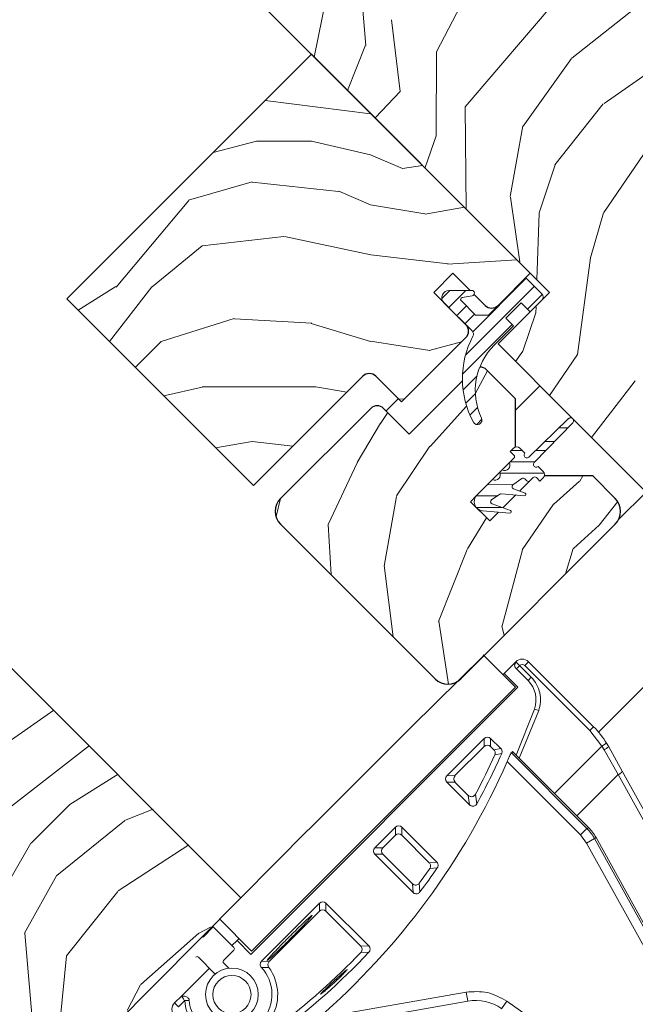
# Model space of a CAD drawing. Units: millimetres. Extents: x -23272466 to 44913, y -22484634 to 188.
# Drawn here: x -23269816 to -23269749, y -22482830 to -22482722 of the extents above; entities that cross this region are included whole.
import ezdxf

# ---------------------------------------------------------------- set-up
doc = ezdxf.new("R2010")
doc.units = ezdxf.units.MM
doc.linetypes.add('SLD-SOLID', pattern=[0])
doc.layers.get('0').update_dxf_attribs({"lineweight": 20})
for name, color, linetype, lineweight in [('KEYLITE IN VIEW', 253, 'Continuous', 5), ('KEYLITE RAFTER-TRIMMER', 7, 'Continuous', 18), ('KEYLITE ROOF WINDOW', 7, 'Continuous', 18), ('KEYLITE ROOF WINDOW FLASHING', 7, 'Continuous', 18), ('KEYLITE ROOF WINDOW HATCH', 7, 'Continuous', 13), ('KEYLITE ROOF WINDOW SEAL', 7, 'Continuous', 13), ('KEYLITE SECTION EDGE', 7, 'Continuous', 30), ('KEYLITE VENT FLAP', 7, 'Continuous', 18)]:
    doc.layers.add(name, color=color, linetype=linetype, lineweight=lineweight)

# ---------------------------------------------------------------- blocks, each defined once
blk = doc.blocks.new('VENT FLAP HANDLE')
at = {"layer": 'KEYLITE VENT FLAP', "linetype": 'Continuous', "lineweight": 15}
for p, q in [((5133.24, 1069.64), (5133.24, 1069.04)), ((5133.24, 1069.64), (5143.33, 1069.64)), ((5143.33, 1069.64), (5143.33, 1069.04)), ((5132.24, 1068.64), (5132.28, 1068.64)), ((5132.24, 1066.83), (5132.24, 1068.64)), ((5134.65, 1068.64), (5132.84, 1068.64)), ((5133.24, 1069.04), (5143.33, 1069.04)), ((5134.65, 1068.14), (5134.65, 1068.64)), ((5143.33, 1069.04), (5145.49, 1068.79)), ((5145.49, 1068.79), (5145.62, 1069.38)), ((5145.94, 1068.68), (5145.49, 1068.79)), ((5145.49, 1068.79), (5145.49, 1061.42)), ((5145.62, 1069.38), (5146.09, 1069.25)), ((5145.94, 1068.68), (5148.96, 1067.83)), ((5149.02, 1068.41), (5146.09, 1069.25)), ((5132.84, 1068.14), (5134.65, 1068.14)), ((5148.96, 1067.83), (5175.03, 1060.33)), ((5148.96, 1061.42), (5148.96, 1067.83)), ((5175.1, 1060.91), (5149.02, 1068.41)), ((5129.18, 1066.64), (5134.18, 1066.64)), ((5132.24, 1066.83), (5134.4, 1066.83)), ((5132.24, 1066.64), (5132.24, 1066.83)), ((5134.18, 1025.64), (5134.18, 1066.64)), ((5134.4, 1066.83), (5134.4, 1025.33)), ((5137.37, 1066.42), (5137.82, 1066.63)), ((5137.37, 1066.42), (5139.51, 1061.42)), ((5139.98, 1061.42), (5137.82, 1066.63)), ((5138.93, 1061.22), (5150.73, 1061.22)), ((5138.95, 1061.42), (5150.75, 1061.42)), ((5150.73, 1060.22), (5150.73, 1061.22)), ((5150.75, 1061.22), (5150.75, 1061.42)), ((5152.11, 1061.03), (5151.84, 1060.06)), ((5152.13, 1061.23), (5152.08, 1061.04)), ((5152.11, 1061.03), (5169.85, 1055.92)), ((5152.13, 1061.23), (5169.87, 1056.12)), ((5136.36, 1059.61), (5135.74, 1060.24)), ((5135.74, 1054.44), (5135.74, 1060.24)), ((5136.86, 1060.11), (5136.24, 1060.74)), ((5137.82, 1060.74), (5136.24, 1060.74)), ((5137.38, 1060.11), (5136.86, 1060.11)), ((5137.82, 1060.74), (5137.38, 1060.11)), ((5138.28, 1060.42), (5137.85, 1059.79)), ((5139.33, 1060.22), (5150.73, 1060.22)), ((5150.73, 1060.22), (5151.84, 1060.06)), ((5151.84, 1060.06), (5169.55, 1054.97)), ((5136.36, 1055.07), (5136.36, 1059.61)), ((5135.74, 1054.44), (5136.36, 1055.07)), ((5136.86, 1054.57), (5136.24, 1053.94)), ((5138.92, 1054.57), (5136.86, 1054.57)), ((5139.77, 1053.94), (5138.92, 1054.57)), ((5139.4, 1055.22), (5140.25, 1054.58)), ((5139.77, 1053.94), (5136.24, 1053.94)), ((5136.24, 1046.94), (5136.86, 1046.31)), ((5136.24, 1046.94), (5141.66, 1046.94)), ((5141.14, 1046.31), (5141.66, 1046.94)), ((5136.36, 1045.81), (5135.74, 1046.44)), ((5135.74, 1043.24), (5135.74, 1046.44)), ((5136.36, 1043.87), (5136.36, 1045.81)), ((5136.86, 1046.31), (5141.14, 1046.31)), ((5142.16, 1046.53), (5141.63, 1045.9)), ((5135.74, 1043.24), (5136.36, 1043.87)), ((5141.95, 1043.94), (5142.67, 1043.31)), ((5136.86, 1043.37), (5136.24, 1042.74)), ((5142.18, 1042.74), (5136.24, 1042.74)), ((5141.45, 1043.37), (5136.86, 1043.37)), ((5142.18, 1042.74), (5141.45, 1043.37)), ((5165.76, 1042.97), (5157.92, 1041.59)), ((5143.97, 1042.48), (5143.97, 1042.48)), ((5157.92, 1041.59), (5158.09, 1040.6)), ((5154.04, 1039.12), (5144.56, 1025.58)), ((5154.86, 1038.55), (5145.25, 1024.82)), ((5154.86, 1038.55), (5154.04, 1039.12)), ((5136.24, 1035.14), (5136.86, 1034.51)), ((5136.24, 1035.14), (5142.89, 1035.14)), ((5142.28, 1034.51), (5142.89, 1035.14)), ((5135.73, 1025.64), (5135.74, 1034.64)), ((5136.36, 1034.01), (5135.74, 1034.64)), ((5136.36, 1026.21), (5136.36, 1034.01)), ((5136.86, 1034.51), (5142.28, 1034.51)), ((5143.39, 1034.66), (5142.78, 1034.02)), ((5129.18, 1025.64), (5134.18, 1025.64)), ((5132.23, 1025.33), (5132.23, 1025.64)), ((5134.4, 1025.33), (5132.23, 1025.33)), ((5132.23, 1024.54), (5132.23, 1025.33)), ((5135.73, 1025.64), (5136.36, 1026.21)), ((5136.21, 1025.14), (5136.79, 1025.72)), ((5132.53, 1024.54), (5129.33, 1024.54)), ((5132.73, 1022.74), (5132.73, 1024.34)), ((5133.76, 1022.54), (5132.93, 1022.54)), ((5130.53, 1021.04), (5133.09, 1021.04)), ((5132.23, 1016.69), (5132.23, 1021.04)), ((5132.28, 1016.69), (5132.23, 1016.69)), ((5132.23, 1015.64), (5132.23, 1016.69)), ((5132.83, 1015.64), (5132.83, 1016.6)), ((5132.23, 1015.64), (5132.83, 1015.64))]:
    blk.add_line(p, q, dxfattribs=at)
at = {"layer": 'KEYLITE VENT FLAP', "linetype": 'Continuous', "lineweight": 15, "flags": 128}
blk.add_lwpolyline([(5133.09, 1021.04), (5133.13, 1021.04), (5133.15, 1021.03)], dxfattribs=at)
at = {"layer": 'KEYLITE VENT FLAP', "linetype": 'Continuous', "lineweight": 15}
for radius in [2.9, 2.1]:
    blk.add_circle((5136.03, 1020.74), radius, dxfattribs=at)
for centre, radius, start, end in [((5133.24, 1068.64), 1, 89.9976, 179.9976), ((5143.33, 1059.64), 10, 76.7126, 89.9976), ((5133.24, 1068.64), 0.4, 89.9976, 179.9976), ((5139.39, 1070.71), 6.85, 342.7073, 347.6942), ((5134.65, 1065.14), 3, 25.0938, 89.9976), ((5148.12, 1068.22), 0.927, 335.6533, 12.1275), ((5150.73, 1056.22), 5, 73.9477, 89.9976), ((5150.75, 1056.42), 5, 73.9477, 89.9976), ((5064.92, 1032.49), 78.5, 16.3484, 20.8452), ((5064.77, 1031.24), 80, 355.9432, 21.2389), ((5064.92, 1032.49), 77.87, 16.971, 20.5247), ((5064.92, 1032.49), 77.87, 8.4607, 9.9187), ((5064.92, 1032.49), 78.5, 7.9256, 10.3069), ((5158.96, 1035.68), 5, 99.9976, 144.9976), ((5064.92, 1032.49), 77.87, 352.1135, 1.131), ((5064.92, 1032.49), 78.5, 351.7112, 1.5837), ((5136.03, 1020.74), 5.03, 11.7739, 81.3809), ((5132.53, 1024.34), 0.2, 0, 90), ((5136.03, 1020.74), 4.4, 5.8511, 87.6618), ((5132.93, 1022.74), 0.2, 180, 270), ((5130.53, 1020.84), 0.2, 90, 180), ((5135.23, 1019.14), 3, 226.7058, 269.9976), ((5133.23, 1015.64), 1, 179.9976, 269.9976)]:
    blk.add_arc(centre, radius, start, end, dxfattribs=at)
for centre, major_axis in [((5136.24, 1060.24), (-0.354, 0.354)), ((5136.87, 1059.61), (-0.354, 0.354)), ((5136.24, 1054.44), (-0.354, -0.354)), ((5136.87, 1055.07), (-0.354, -0.354)), ((5136.24, 1046.44), (-0.354, 0.354)), ((5136.86, 1045.81), (-0.354, 0.354)), ((5136.86, 1043.87), (-0.354, -0.354)), ((5136.24, 1043.24), (-0.354, -0.354)), ((5136.24, 1034.64), (-0.354, 0.354)), ((5136.86, 1034.01), (-0.354, 0.354))]:
    blk.add_ellipse(centre, major_axis=major_axis, ratio=0.998783, start_param=5.498396, end_param=7.067974, dxfattribs=at)
for points, knots in [([(5132.28, 1068.64), (5132.29, 1068.58), (5132.3, 1068.48), (5132.36, 1068.37), (5132.41, 1068.29), (5132.49, 1068.22), (5132.6, 1068.16), (5132.69, 1068.15), (5132.74, 1068.14)], [0, 0, 0, 0, 0.239457, 0.36836, 0.5, 0.631639, 0.760543, 1, 1, 1, 1]), ([(5132.28, 1068.64), (5132.28, 1068.64), (5132.3, 1068.64), (5132.41, 1068.64), (5132.6, 1068.64), (5132.76, 1068.64), (5132.84, 1068.64)], [0, 0, 0, 0, 0.002386, 0.334924, 0.667462, 1, 1, 1, 1]), ([(5137.82, 1066.63), (5137.66, 1066.91), (5137.33, 1067.49), (5136.56, 1068.13), (5135.64, 1068.56), (5134.98, 1068.62), (5134.65, 1068.64)], [0, 0, 0, 0, 0.24492, 0.5, 0.75508, 1, 1, 1, 1]), ([(5132.74, 1068.14), (5132.74, 1068.14), (5132.74, 1068.14), (5132.76, 1068.14), (5132.78, 1068.14), (5132.8, 1068.14), (5132.82, 1068.14), (5132.84, 1068.14)], [0, 0, 0, 0, 0.250956, 0.499181, 0.624056, 0.745966, 1, 1, 1, 1]), ([(5138.93, 1061.22), (5138.94, 1061.21), (5138.95, 1061.19), (5139.01, 1061.04), (5139.1, 1060.81), (5139.21, 1060.52), (5139.29, 1060.32), (5139.33, 1060.22)], [0, 0, 0, 0, 0.1957913, 0.3913595, 0.5930542, 0.8087063, 1, 1, 1, 1]), ([(5138.95, 1061.42), (5138.96, 1061.41), (5138.96, 1061.4), (5139, 1061.3), (5139.02, 1061.26)], [0, 0, 0, 0, 0.568801, 1, 1, 1, 1]), ([(5137.85, 1059.79), (5137.83, 1059.84), (5137.78, 1059.94), (5137.64, 1060.05), (5137.51, 1060.11), (5137.42, 1060.11), (5137.38, 1060.11)], [0, 0, 0, 0, 0.278108, 0.55622, 0.834243, 1, 1, 1, 1]), ([(5138.28, 1060.42), (5138.26, 1060.47), (5138.21, 1060.57), (5138.07, 1060.68), (5137.94, 1060.74), (5137.85, 1060.74), (5137.82, 1060.74)], [0, 0, 0, 0, 0.2793954, 0.5587951, 0.8381061, 1, 1, 1, 1]), ([(5138.92, 1054.57), (5138.95, 1054.57), (5139.04, 1054.58), (5139.17, 1054.63), (5139.3, 1054.73), (5139.4, 1054.88), (5139.43, 1055.02), (5139.42, 1055.13), (5139.41, 1055.19), (5139.4, 1055.22)], [0, 0, 0, 0, 0.089359, 0.270025, 0.450626, 0.630993, 0.811299, 0.904189, 1, 1, 1, 1]), ([(5139.77, 1053.94), (5139.8, 1053.94), (5139.88, 1053.95), (5140.01, 1054), (5140.15, 1054.1), (5140.24, 1054.25), (5140.27, 1054.39), (5140.27, 1054.5), (5140.25, 1054.56), (5140.25, 1054.58)], [0, 0, 0, 0, 0.08988, 0.271599, 0.453254, 0.634679, 0.816047, 0.906686, 1, 1, 1, 1]), ([(5142.16, 1046.53), (5142.14, 1046.59), (5142.11, 1046.7), (5142, 1046.83), (5141.85, 1046.92), (5141.73, 1046.94), (5141.67, 1046.94), (5141.66, 1046.94)], [0, 0, 0, 0, 0.242561, 0.485127, 0.727578, 0.970014, 1, 1, 1, 1]), ([(5141.63, 1045.9), (5141.61, 1045.96), (5141.58, 1046.06), (5141.47, 1046.2), (5141.33, 1046.29), (5141.21, 1046.31), (5141.15, 1046.31), (5141.14, 1046.31)], [0, 0, 0, 0, 0.241381, 0.482767, 0.724037, 0.965291, 1, 1, 1, 1]), ([(5141.95, 1043.94), (5141.95, 1043.89), (5141.95, 1043.78), (5141.89, 1043.61), (5141.78, 1043.48), (5141.63, 1043.39), (5141.51, 1043.38), (5141.45, 1043.37)], [0, 0, 0, 0, 0.196451, 0.392909, 0.589195, 0.785378, 1, 1, 1, 1]), ([(5142.18, 1042.74), (5142.23, 1042.75), (5142.35, 1042.76), (5142.5, 1042.85), (5142.61, 1042.97), (5142.68, 1043.13), (5142.67, 1043.25), (5142.67, 1043.31)], [0, 0, 0, 0, 0.197509, 0.395025, 0.592371, 0.789617, 1, 1, 1, 1]), ([(5143.39, 1034.66), (5143.38, 1034.71), (5143.37, 1034.83), (5143.28, 1034.97), (5143.15, 1035.08), (5143.01, 1035.14), (5142.92, 1035.14), (5142.89, 1035.14)], [0, 0, 0, 0, 0.2186, 0.437206, 0.655672, 0.874086, 1, 1, 1, 1]), ([(5142.28, 1034.51), (5142.33, 1034.51), (5142.45, 1034.5), (5142.6, 1034.41), (5142.71, 1034.28), (5142.77, 1034.15), (5142.78, 1034.06), (5142.78, 1034.02)], [0, 0, 0, 0, 0.2174884, 0.4349832, 0.6523373, 0.8696358, 1, 1, 1, 1]), ([(5136.12, 1026.14), (5136.11, 1026.18), (5136.08, 1026.26), (5136.04, 1026.86), (5136.02, 1027.75), (5136, 1028.86), (5136, 1030.06), (5136.01, 1031.21), (5136.03, 1032.18), (5136.07, 1032.86), (5136.1, 1033.12), (5136.12, 1033.14), (5136.12, 1033.14)], [0, 0, 0, 0, 0.1072891, 0.2149198, 0.3222778, 0.4296655, 0.5369828, 0.6442462, 0.7515131, 0.8587463, 0.9663071, 1, 1, 1, 1]), ([(5136.12, 1033.14), (5136.14, 1033.1), (5136.16, 1033.02), (5136.2, 1032.41), (5136.23, 1031.51), (5136.24, 1030.4), (5136.24, 1029.2), (5136.23, 1028.06), (5136.21, 1027.09), (5136.17, 1026.41), (5136.14, 1026.16), (5136.12, 1026.15), (5136.12, 1026.14)], [0, 0, 0, 0, 0.109589, 0.217191, 0.324596, 0.43197, 0.539291, 0.646544, 0.753825, 0.861066, 0.968634, 1, 1, 1, 1]), ([(5142.89, 1027.64), (5142.88, 1027.66), (5142.87, 1027.71), (5142.87, 1028.05), (5142.88, 1028.56), (5142.9, 1029.19), (5142.92, 1029.87), (5142.95, 1030.53), (5142.98, 1031.09), (5143, 1031.48), (5143.02, 1031.63), (5143.04, 1031.65), (5143.06, 1031.57), (5143.07, 1031.23), (5143.08, 1030.72), (5143.07, 1030.09), (5143.05, 1029.41), (5143.01, 1028.75), (5142.97, 1028.2), (5142.93, 1027.8), (5142.9, 1027.65), (5142.89, 1027.65), (5142.89, 1027.64)], [0, 0, 0, 0, 0.0535595, 0.10712, 0.1606676, 0.2142703, 0.2679426, 0.3216561, 0.3753822, 0.4291088, 0.482834, 0.499906, 0.5535906, 0.6072765, 0.6609247, 0.7145057, 0.7680545, 0.8216588, 0.8753923, 0.9292365, 0.9830792, 1, 1, 1, 1]), ([(5135.73, 1025.64), (5135.74, 1025.58), (5135.75, 1025.47), (5135.84, 1025.32), (5135.96, 1025.21), (5136.1, 1025.15), (5136.18, 1025.14), (5136.21, 1025.14)], [0, 0, 0, 0, 0.220466, 0.440939, 0.661275, 0.88156, 1, 1, 1, 1]), ([(5136.36, 1026.21), (5136.37, 1026.15), (5136.38, 1026.04), (5136.47, 1025.89), (5136.59, 1025.78), (5136.71, 1025.73), (5136.78, 1025.72), (5136.79, 1025.72)], [0, 0, 0, 0, 0.237501, 0.475007, 0.712393, 0.949757, 1, 1, 1, 1]), ([(5133.13, 1017.01), (5133.11, 1017.02), (5133.07, 1017.05), (5132.97, 1017.07), (5132.83, 1017.07), (5132.67, 1017.03), (5132.52, 1016.96), (5132.39, 1016.86), (5132.31, 1016.75), (5132.29, 1016.68), (5132.28, 1016.65)], [0, 0, 0, 0, 0.10323, 0.221721, 0.353467, 0.493524, 0.634639, 0.769357, 0.8921, 1, 1, 1, 1]), ([(5132.83, 1016.6), (5132.78, 1016.6), (5132.68, 1016.62), (5132.54, 1016.64), (5132.42, 1016.66), (5132.33, 1016.68), (5132.29, 1016.69), (5132.28, 1016.69), (5132.28, 1016.69)], [0, 0, 0, 0, 0.22423, 0.409585, 0.662635, 0.832385, 0.99769, 1, 1, 1, 1])]:
    blk.add_open_spline(points, degree=3, knots=knots, dxfattribs=at)
for points in [[(5132.84, 1068.64), (5132.84, 1068.58), (5132.84, 1068.45), (5132.84, 1068.28), (5132.84, 1068.17), (5132.84, 1068.15), (5132.84, 1068.14)], [(5157.92, 1041.59), (5157.15, 1041.37), (5155.61, 1040.93), (5154.57, 1039.72), (5154.04, 1039.12)], [(5133.18, 1016.96), (5133.17, 1016.95), (5133.16, 1016.94), (5133.08, 1016.86), (5132.97, 1016.74), (5132.88, 1016.64), (5132.83, 1016.6)], [(5132.83, 1016.6), (5133.19, 1016.32), (5133.9, 1015.78), (5134.79, 1015.69), (5135.23, 1015.64)]]:
    blk.add_open_spline(points, degree=3, dxfattribs=at)

msp = doc.modelspace()

# ---------------------------------------------------------------- hatches: boundary and pattern name
at = {"layer": 'KEYLITE ROOF WINDOW HATCH'}
h = msp.add_hatch(dxfattribs=at)
h.set_pattern_fill('WOOD_3', color=256, scale=50, angle=360, style=0, pattern_type=2)
h.set_pattern_definition([(355.2364, (-23267328.0276, -22486326.935), (-550.0000473, 49.9995766), [6.0208, -596.05895]), (11.3099, (-23267322.028, -22486327.435), (200.000038, 49.999882), [7.64855, -247.30245]), (45, (-23267314.528, -22486325.935), (-2e-12, 50.00002), [5.65685, -65.0538]), (46.8476, (-23267310.5276, -22486321.9352), (700.0001417, 749.9998769), [10.96585, -1085.61975]), (12.9946, (-23267303.0276, -22486313.935), (-450.0000384, -99.999879), [6.67085, -660.41235]), (2e-12, (-23267296.53, -22486312.435), (50, 50), [12.5, -37.5]), (350.5377, (-23267284.0276, -22486312.435), (-250.000039, 49.999907), [6.08275, -298.05535]), (354.2894, (-23267328.0276, -22486313.435), (-449.999971, 50.000066), [5.02495, -497.46885]), (2e-12, (-23267323.03, -22486313.935), (50, 50), [7.5, -42.5]), (28.3008, (-23267315.5276, -22486313.9352), (549.999756, 300.0004437), [7.3824, -730.85875]), (52.125, (-23267309.0276, -22486310.435), (-200.0000932, -249.999955), [11.40175, -558.68595]), (39.2894, (-23267302.0276, -22486301.4352), (300.000032, 249.9999816), [7.10635, -703.5272]), (6.3402, (-23267296.5276, -22486296.935), (399.99997, 50.000079), [9.0554, -443.71385]), (348.1113, (-23267287.5276, -22486295.9352), (-699.999865, 150.0005268), [9.70825, -961.11615]), (353.2902, (-23267328.0276, -22486297.9352), (450.0000499, -49.999694), [8.5586, -847.3035]), (3.3665, (-23267319.5276, -22486298.9352), (799.999966, 50.0005482), [8.5147, -842.95465]), (33.6901, (-23267311.028, -22486298.435), (-99.99998, -50.000067), [9.0139, -171.2637]), (47.4896, (-23267303.5276, -22486293.4352), (499.999536, 550.0004337), [8.1394, -805.8016]), (14.9314, (-23267298.0276, -22486287.4352), (550.0000267, 149.9998477), [7.7621, -768.44665]), (2e-12, (-23267290.53, -22486285.435), (50, 50), [6, -44]), (347.0054, (-23267284.5276, -22486285.435), (450.0000384, -99.999879), [6.67085, -660.41235]), (2e-12, (-23267312.53, -22486335.435), (50, 50), [0, -50]), (223.1524, (-23267305.5276, -22486327.9352), (749.9998769, 700.0001417), [10.96585, -1085.61975]), (206.5651, (-23267313.528, -22486285.435), (-49.99996, -50.00007), [4.47215, -107.33125]), (188.1301, (-23267317.5276, -22486287.435), (-299.999989, -49.999968), [7.07105, -346.4823]), (156.8014, (-23267324.5276, -22486288.435), (-249.999987, 100.000066), [3.8079, -376.98075]), (26.5651, (-23267305.528, -22486327.935), (49.99996, 50.00007), [5.59015, -106.21325]), (6.7098, (-23267300.5276, -22486325.4352), (-450.0000499, -49.999694), [8.5586, -847.3035]), (349.8753, (-23267292.0276, -22486324.4352), (849.9999395, -150.0004294), [14.22145, -1407.9248]), (349.6952, (-23267328.0276, -22486332.435), (300.000048, -49.999744), [5.59015, -553.4268]), (15.5241, (-23267322.5276, -22486333.4352), (-550.0000512, -149.9998889), [9.34075, -924.7363]), (42.8789, (-23267313.5276, -22486330.9352), (-650.0000396, -599.9999877), [9.5525, -945.69615]), (34.6952, (-23267306.5276, -22486324.4352), (499.999713, 350.0004305), [7.9057, -782.6637]), (9.4623, (-23267300.0276, -22486319.935), (250.000039, 49.999907), [9.12415, -295.014]), (353.4181, (-23267291.0276, -22486318.4352), (-850.0000719, 99.999335), [13.08625, -1295.539]), (351.8699, (-23267328.0276, -22486319.935), (-299.999989, 49.999968), [7.07105, -346.4823]), (11.3099, (-23267321.028, -22486320.935), (200.000038, 49.999882), [7.64855, -247.30245]), (42.5104, (-23267313.5276, -22486319.4352), (-550.0004337, -499.999536), [8.1394, -805.8016]), (45, (-23267307.528, -22486313.935), (-2e-12, 50.00002), [9.1924, -61.5183]), (17.354, (-23267301.0276, -22486307.4352), (-650.000101, -199.9997251), [8.38155, -829.7712]), (356.6335, (-23267293.0276, -22486304.9352), (-799.999966, 50.0005482), [8.5147, -842.95465]), (342.8973, (-23267284.5276, -22486305.435), (500.0000865, -149.9997747), [6.80075, -673.2728]), (351.2538, (-23267328.0276, -22486307.435), (349.9999668, -50.00021), [6.57645, -651.07085]), (14.9314, (-23267321.5276, -22486308.4352), (550.0000267, 149.9998477), [7.7621, -768.44665]), (32.0054, (-23267314.0276, -22486306.435), (-249.999947, -150.000055), [9.434, -462.2651]), (49.8991, (-23267306.0276, -22486301.4352), (-549.999903, -650.0000965), [12.41975, -1229.5545]), (15.9454, (-23267298.0276, -22486291.935), (-200.000006, -49.999994), [7.2801, -356.7254]), (353.991, (-23267291.0276, -22486289.9352), (499.9999875, -49.9999659), [9.5525, -945.69615]), (336.8014, (-23267281.5276, -22486290.935), (249.999987, -100.000066), [3.8079, -376.98075]), (350.5377, (-23267328.0276, -22486292.435), (-250.000039, 49.999907), [6.08275, -298.05535]), (10.008, (-23267322.0276, -22486293.4352), (549.9999777, 100.0001736), [8.63135, -854.5025]), (37.4054, (-23267313.5276, -22486291.9352), (649.9996232, 500.0004976), [10.70045, -1059.34625]), (29.0546, (-23267305.0276, -22486335.435), (350.000019, 200.0000014), [5.1478, -509.6337]), (10.7843, (-23267300.5276, -22486332.9352), (-799.9999752, -150.0000275), [10.6888, -1058.18915]), (352.875, (-23267290.0276, -22486330.935), (-350.000019, 49.999914), [12.0934, -391.0195])])
edge = h.paths.add_edge_path(flags=0)
edge.add_line((-23269770.791, -22482751.769), (-23269768.67, -22482749.648))
edge.add_line((-23269768.67, -22482749.648), (-23269765.134, -22482753.183))
edge.add_arc((-23269764.427, -22482752.476), 1, 225, 315)
edge.add_line((-23269763.72, -22482753.183), (-23269760.185, -22482749.648))
edge.add_line((-23269760.185, -22482749.648), (-23269784.226, -22482725.606))
edge.add_line((-23269784.226, -22482725.606), (-23269811.096, -22482752.476))
edge.add_line((-23269811.096, -22482752.476), (-23269790.59, -22482772.982))
edge.add_line((-23269790.59, -22482772.982), (-23269778.569, -22482760.961))
edge.add_arc((-23269777.862, -22482761.668), 1, 45, 135, ccw=False)
edge.add_line((-23269777.155, -22482760.961), (-23269774.327, -22482763.79))
edge.add_line((-23269774.327, -22482763.79), (-23269767.256, -22482756.719))
edge.add_arc((-23269767.963, -22482756.012), 1, 315, 405)
edge.add_line((-23269767.256, -22482755.304), (-23269770.791, -22482751.769))
h = msp.add_hatch(dxfattribs=at)
h.set_pattern_fill('WOOD_3', color=256, scale=50, angle=245, style=0, pattern_type=2)
h.set_pattern_definition([(240.2364, (-23267320.2744, -22486339.422), (277.7550696, 477.3385916), [6.0208, -596.05895]), (256.3099, (-23267323.263, -22486344.649), (-39.208386, -202.392455), [7.64855, -247.30245]), (290, (-23267325.073, -22486352.08), (45.3154, -21.13092), [5.65685, -65.0538]), (291.8476, (-23267323.1387, -22486357.3955), (383.8978856, -951.3792236), [10.96585, -1085.61975]), (257.9946, (-23267319.058, -22486367.5738), (99.547565, 450.100314), [6.67085, -660.41235]), (245, (-23267320.445, -22486374.1), (24.1845, -66.4463), [12.5, -37.5]), (235.5377, (-23267325.728, -22486385.4276), (150.969887, 205.446108), [6.08275, -298.05535]), (239.2894, (-23267308.039, -22486345.1274), (235.4936545, 386.707537), [5.02495, -497.46885]), (245, (-23267310.605, -22486349.45), (24.1845, -66.4463), [7.5, -42.5]), (273.3008, (-23267313.775, -22486356.245), (39.4527974, -625.2547278), [7.3824, -730.85875]), (297.125, (-23267313.35, -22486363.615), (-142.053214, 286.9161883), [11.40175, -558.68595]), (284.2894, (-23267308.1516, -22486373.763), (99.791438, -377.5469228), [7.10635, -703.5272]), (251.3402, (-23267306.3976, -22486380.6493), (-123.731831, -383.654034), [9.0554, -443.71385]), (233.1113, (-23267309.295, -22486389.2287), (431.7793717, 571.0223667), [9.70825, -961.11615]), (238.2902, (-23267293.9915, -22486351.678), (-235.493351, -386.7077656), [8.5586, -847.3035]), (248.3665, (-23267298.49, -22486358.959), (-292.778709, -746.1773437), [8.5147, -842.95465]), (278.6901, (-23267301.629, -22486366.874), (-3.053633, 111.7617), [9.0139, -171.2637]), (292.4896, (-23267300.2672, -22486375.7843), (287.1607412, -685.5937002), [8.1394, -805.8016]), (259.9314, (-23267297.1538, -22486383.3047), (-96.4940252, -561.861982), [7.7621, -768.44665]), (245, (-23267298.51, -22486390.947), (24.1845, -66.4463), [6, -44]), (232.0054, (-23267301.0465, -22486396.385), (-280.808903, -365.576764), [6.67085, -660.41235]), (245, (-23267334.53, -22486349.88), (24.1845, -66.4463), [0, -50]), (108.1524, (-23267330.6896, -22486359.3914), (317.4519351, -975.5635718), [10.96585, -1085.61975]), (91.5651, (-23267288.79, -22486370.102), (-24.18455, 66.44629), [4.47215, -107.33125]), (73.1301, (-23267288.913, -22486365.632), (81.470114, 293.023225), [7.07105, -346.4823]), (41.8014, (-23267286.861, -22486358.865), (196.2853985, 184.31508), [3.8079, -376.98075]), (271.5651, (-23267330.69, -22486359.391), (24.18455, -66.44629), [5.59015, -106.21325]), (251.7098, (-23267330.537, -22486364.9794), (144.8631268, 428.9693332), [8.5586, -847.3035]), (234.8753, (-23267333.2229, -22486373.1057), (-495.17205416, -706.9686434), [14.22145, -1407.9248]), (234.6952, (-23267325.259, -22486337.0977), (-172.100656, -250.761575), [5.59015, -553.4268]), (260.5241, (-23267328.4898, -22486341.6597), (96.4939983, 561.8620216), [9.34075, -924.7363]), (287.8789, (-23267330.0276, -22486350.873), (-269.0827742, 842.6710493), [9.5525, -945.69615]), (279.6952, (-23267327.095, -22486359.9642), (105.899106, -601.070207), [7.9057, -782.6637]), (254.4623, (-23267325.7635, -22486367.757), (-60.339277, -247.707856), [9.12415, -295.014]), (238.4181, (-23267328.2076, -22486376.5477), (449.8557289, 728.100139), [13.08625, -1295.539]), (236.8699, (-23267313.93, -22486342.3804), (172.100834, 250.761427), [7.07105, -346.4823]), (256.3099, (-23267317.795, -22486348.302), (-39.208386, -202.392455), [7.64855, -247.30245]), (287.5104, (-23267319.605, -22486355.7332), (-220.7132457, 709.7786107), [8.1394, -805.8016]), (290, (-23267317.156, -22486363.495), (45.3154, -21.13092), [9.1924, -61.5183]), (262.354, (-23267314.012, -22486372.1334), (93.4406045, 673.6236892), [8.38155, -829.7712]), (241.6335, (-23267315.1273, -22486380.4404), (383.4104812, 703.9150542), [8.5147, -842.95465]), (227.8973, (-23267319.1727, -22486387.9327), (-347.2551313, -389.761328), [6.80075, -673.2728]), (236.2538, (-23267302.6014, -22486347.663), (-193.231957, -296.0766936), [6.57645, -651.07085]), (259.9314, (-23267306.2547, -22486353.1315), (-96.4940252, -561.861982), [7.7621, -768.44665]), (277.0054, (-23267307.6117, -22486360.774), (-30.291675, 289.9696616), [9.434, -462.2651]), (294.8991, (-23267306.4611, -22486370.1376), (-356.66014605, 773.17110585), [12.41975, -1229.5545]), (260.9454, (-23267301.232, -22486381.403), (39.208271, 202.392474), [7.2801, -356.7254]), (238.991, (-23267302.378, -22486388.5923), (-256.624484, -432.0229836), [9.5525, -945.69615]), (221.8014, (-23267307.299, -22486396.7796), (-196.2853985, -184.31508), [3.8079, -376.98075]), (235.5377, (-23267289.007, -22486354.002), (150.969887, 205.446108), [6.08275, -298.05535]), (255.008, (-23267292.4488, -22486359.0176), (-141.8090985, -540.7311622), [8.63135, -854.5025]), (282.4054, (-23267294.6816, -22486367.3552), (178.4526336, -800.4090613), [10.70045, -1059.34625]), (274.0546, (-23267337.698, -22486356.675), (33.345159, -401.731396), [5.1478, -509.6337]), (255.7843, (-23267337.3342, -22486361.8098), (202.148406, 788.438958), [10.6888, -1058.18915]), (237.875, (-23267339.959, -22486372.171), (193.231711, 296.076866), [12.0934, -391.0195])])
edge = h.paths.add_edge_path()
edge.add_arc((-23269757.633, -22482761.238), 10, 181.36987, 208.48834)
edge.add_arc((-23269765.983, -22482765.77), 0.5, 208.48834, 385.52926)
edge.add_arc((-23269759.215, -22482762.537), 7, 158.34846, 205.52926, ccw=False)
edge.add_arc((-23269765.693, -22482760.954), 1, 45, 91.62193, ccw=False)
edge.add_line((-23269764.986, -22482760.247), (-23269761.804, -22482763.429))
edge.add_line((-23269761.804, -22482763.429), (-23269761.804, -22482769.793))
edge.add_line((-23269761.804, -22482769.793), (-23269766.754, -22482774.743))
edge.add_line((-23269766.754, -22482774.743), (-23269764.632, -22482776.864))
edge.add_line((-23269764.632, -22482776.864), (-23269759.683, -22482771.914))
edge.add_line((-23269759.683, -22482771.914), (-23269753.319, -22482771.914))
edge.add_line((-23269753.319, -22482771.914), (-23269750.844, -22482774.389))
edge.add_arc((-23269752.258, -22482775.803), 2, -45, 45, ccw=False)
edge.add_line((-23269750.844, -22482777.218), (-23269767.814, -22482794.188))
edge.add_arc((-23269769.229, -22482792.774), 2, 225, 315, ccw=False)
edge.add_line((-23269770.643, -22482794.188), (-23269787.613, -22482777.218))
edge.add_arc((-23269786.199, -22482775.803), 2, 135, 225, ccw=False)
edge.add_line((-23269787.613, -22482774.389), (-23269777.714, -22482764.49))
edge.add_arc((-23269777.007, -22482765.197), 1, 45, 135, ccw=False)
edge.add_line((-23269776.3, -22482764.49), (-23269773.471, -22482767.318))
edge.add_line((-23269773.471, -22482767.318), (-23269767.63, -22482761.477))
h = msp.add_hatch(dxfattribs=at)
h.set_pattern_fill('WOOD_3', color=256, scale=50, angle=45, style=0, pattern_type=2)
h.set_pattern_definition([(40.2364, (-23267691.173, -22486686.7755), (-424.2638028, -353.5537234), [6.0208, -596.05895]), (56.3099, (-23267686.577, -22486682.886), (106.066127, 176.776638), [7.64855, -247.30245]), (90, (-23267682.334, -22486676.522), (-35.35535, 35.35535), [5.65685, -65.0538]), (91.8476, (-23267682.334, -22486670.8656), (-35.3551518, 1025.3048459), [10.96585, -1085.61975]), (57.9946, (-23267682.6876, -22486659.9054), (-247.4874862, -388.908671), [6.67085, -660.41235]), (45, (-23267679.15, -22486654.25), (-3e-12, 70.7107), [12.5, -37.5]), (35.5377, (-23267670.313, -22486645.41), (-212.131996, -141.42145), [6.08275, -298.05535]), (39.2894, (-23267700.719, -22486677.2295), (-353.5534167, -282.8426456), [5.02495, -497.46885]), (45, (-23267696.83, -22486674.05), (-3e-12, 70.7107), [7.5, -42.5]), (73.3008, (-23267691.5265, -22486668.7442), (176.776209, 601.0409052), [7.3824, -730.85875]), (97.125, (-23267689.405, -22486661.673), (35.3552413, -318.1980856), [11.40175, -558.68595]), (84.2894, (-23267690.8193, -22486650.3595), (35.3553747, 388.9087393), [7.10635, -703.5272]), (51.3402, (-23267690.112, -22486643.2884), (247.4872965, 318.198086), [9.0554, -443.71385]), (33.1113, (-23267684.4554, -22486636.2173), (-601.041041, -388.9082618), [9.70825, -961.11615]), (38.2902, (-23267711.679, -22486666.2694), (353.5532095, 282.842964), [8.5586, -847.3035]), (48.3665, (-23267704.9615, -22486660.966), (530.3296743, 601.0411276), [8.5147, -842.95465]), (78.6901, (-23267699.305, -22486654.602), (-35.355276, -106.06605), [9.0139, -171.2637]), (92.4896, (-23267697.537, -22486645.7633), (-35.3559739, 742.4620988), [8.1394, -805.8016]), (59.9314, (-23267697.8904, -22486637.6315), (282.842839, 494.974658), [7.7621, -768.44665]), (45, (-23267694, -22486630.914), (-3e-12, 70.7107), [6, -44]), (32.0054, (-23267689.7587, -22486626.6714), (388.908671, 247.4874862), [6.67085, -660.41235]), (45, (-23267674.2, -22486681.826), (-3e-12, 70.7107), [0, -50]), (268.1524, (-23267674.556, -22486671.5727), (35.3551518, 1025.3048459), [10.96585, -1085.61975]), (251.5651, (-23267710.265, -22486647.177), (8e-05, -70.7107), [4.47215, -107.33125]), (233.1301, (-23267711.679, -22486651.42), (-176.77671, -247.487343), [7.07105, -346.4823]), (201.8014, (-23267715.9216, -22486657.077), (-247.487411, -106.065961), [3.8079, -376.98075]), (71.5651, (-23267674.556, -22486671.573), (-8e-05, 70.7107), [5.59015, -106.21325]), (51.7098, (-23267672.788, -22486666.2694), (-282.842964, -353.5532095), [8.5586, -847.3035]), (34.8753, (-23267667.4848, -22486659.5519), (707.10704205, 494.9744004), [14.22145, -1407.9248]), (34.6952, (-23267687.284, -22486690.6646), (247.487226, 176.7769104), [5.59015, -553.4268]), (60.5241, (-23267682.6876, -22486687.4826), (-282.8428273, -494.9747045), [9.34075, -924.7363]), (87.8789, (-23267678.0914, -22486679.3508), (-35.3553758, -883.8834958), [9.5525, -945.69615]), (79.6952, (-23267677.738, -22486669.805), (106.0655098, 601.0408654), [7.9057, -782.6637]), (54.4623, (-23267676.324, -22486662.027), (141.42145, 212.131996), [9.12415, -295.014]), (38.4181, (-23267671.0204, -22486654.6021), (-671.75102275, -530.33060694), [13.08625, -1295.539]), (36.8699, (-23267696.123, -22486681.826), (-247.487343, -176.77671), [7.07105, -346.4823]), (56.3099, (-23267690.466, -22486677.583), (106.066127, 176.776638), [7.64855, -247.30245]), (87.5104, (-23267686.2232, -22486671.219), (-35.3559739, -742.4620988), [8.1394, -805.8016]), (90, (-23267685.87, -22486663.087), (-35.35535, 35.35535), [9.1924, -61.5183]), (62.354, (-23267685.8696, -22486653.895), (-318.1983173, -601.040641), [8.38155, -829.7712]), (41.6335, (-23267681.9805, -22486646.4704), (-601.0411276, -530.3296743), [8.5147, -842.95465]), (27.8973, (-23267675.6166, -22486640.8135), (459.6193096, 247.487594), [6.80075, -673.2728]), (36.2538, (-23267704.9615, -22486672.987), (282.8428374, 212.1318625), [6.57645, -651.07085]), (59.9314, (-23267699.6582, -22486669.0978), (282.842839, 494.974658), [7.7621, -768.44665]), (77.0054, (-23267695.769, -22486662.3803), (-70.710602, -282.842714), [9.434, -462.2651]), (94.8991, (-23267693.6478, -22486653.1879), (70.7108149, -848.52813705), [12.41975, -1229.5545]), (60.9454, (-23267694.7084, -22486640.8135), (-106.066026, -176.776696), [7.2801, -356.7254]), (38.991, (-23267691.173, -22486634.4496), (388.9086967, 318.1980669), [9.5525, -945.69615]), (21.8014, (-23267683.748, -22486628.439), (247.487411, 106.065961), [3.8079, -376.98075]), (35.5377, (-23267715.568, -22486662.38), (-212.131996, -141.42145), [6.08275, -298.05535]), (55.008, (-23267710.6183, -22486658.8447), (318.197913, 459.6195148), [8.63135, -854.5025]), (82.4054, (-23267705.6686, -22486651.7737), (106.0653989, 813.1728838), [10.70045, -1059.34625]), (74.0546, (-23267668.899, -22486676.5224), (106.06603, 388.908744), [5.1478, -509.6337]), (55.7843, (-23267667.4848, -22486671.5727), (-459.6193708, -671.751444), [10.6888, -1058.18915]), (37.875, (-23267661.4744, -22486662.734), (-282.842665, -212.1321085), [12.0934, -391.0195])])
edge = h.paths.add_edge_path()
edge.add_line((-23269860.144, -22482812.635), (-23269855.902, -22482808.392))
edge.add_line((-23269855.902, -22482808.392), (-23269852.012, -22482812.281))
edge.add_line((-23269852.012, -22482812.281), (-23269849.538, -22482809.806))
edge.add_line((-23269849.538, -22482809.806), (-23269853.427, -22482805.917))
edge.add_line((-23269853.427, -22482805.917), (-23269848.831, -22482801.321))
edge.add_line((-23269848.831, -22482801.321), (-23269864.688, -22482784.996))
edge.add_line((-23269864.688, -22482784.996), (-23269845.035, -22482765.201))
edge.add_line((-23269845.035, -22482765.201), (-23269818.514, -22482791.722))
edge.add_line((-23269818.514, -22482791.722), (-23269806.31, -22482803.818))
edge.add_line((-23269806.31, -22482803.818), (-23269804.366, -22482805.762))
edge.add_line((-23269804.366, -22482805.762), (-23269802.775, -22482807.353))
edge.add_line((-23269802.775, -22482807.353), (-23269801.184, -22482808.944))
edge.add_line((-23269801.184, -22482808.944), (-23269799.063, -22482811.066))
edge.add_line((-23269799.063, -22482811.066), (-23269797.472, -22482812.657))
edge.add_line((-23269797.472, -22482812.657), (-23269795.881, -22482814.248))
edge.add_line((-23269795.881, -22482814.248), (-23269791.991, -22482818.137))
edge.add_line((-23269791.991, -22482818.137), (-23269809.669, -22482835.815))
edge.add_arc((-23269811.083, -22482834.4), 2, 225.00002, 314.99992, ccw=False)
edge.add_line((-23269812.498, -22482835.815), (-23269813.205, -22482835.107))
edge.add_arc((-23269814.619, -22482836.522), 2, 45.00004, 134.99986)
edge.add_line((-23269816.033, -22482835.107), (-23269820.84, -22482839.914))
edge.add_arc((-23269822.254, -22482838.5), 2, 234.99984, 315.00012, ccw=False)
edge.add_line((-23269823.401, -22482840.138), (-23269852.803, -22482819.551))
edge.add_line((-23269852.803, -22482819.551), (-23269860.144, -22482812.635))
at = {"layer": 'KEYLITE ROOF WINDOW SEAL'}
h = msp.add_hatch(dxfattribs=at)
h.set_pattern_fill('ANSI31', color=256, scale=10)
h.set_pattern_definition([(45, (-23266232.4594, -22486971.9423), (-0.88388348, 0.88388348), [])])
h.paths.add_polyline_path([(-23269762.023, -22482755.446), (-23269762.872, -22482754.597), (-23269761.175, -22482752.9), (-23269760.185, -22482753.89), (-23269758.912, -22482752.617, 0.4142136), (-23269758.912, -22482751.91), (-23269760.68, -22482750.143), (-23269763.72, -22482753.183), (-23269764.781, -22482754.244), (-23269766.195, -22482754.244), (-23269767.775, -22482752.663, -0.6068154), (-23269767.669, -22482752.325), (-23269767.669, -22482752.325), (-23269766.562, -22482752.13, 0.2356443), (-23269766.347, -22482751.971), (-23269766.783, -22482751.535), (-23269769.094, -22482751.535, 0.6681786), (-23269769.66, -22482752.9), (-23269767.256, -22482755.304), (-23269766.569, -22482755.991, -0.328692), (-23269766.481, -22482756.577, 0.1278857), (-23269767.63, -22482761.477), (-23269766.4, -22482760.247, -0.1915648), (-23269765.721, -22482759.955, -0.1011754), (-23269764.186, -22482757.608)])
h.paths.add_polyline_path([(-23269765.721, -22482759.955, 0.1915648), (-23269766.4, -22482760.247), (-23269767.63, -22482761.477, 0.1188819), (-23269766.422, -22482766.008, 0.974505), (-23269765.532, -22482765.554, -0.2088234)])

# ---------------------------------------------------------------- linework, layer by layer
at = {"linetype": 'SLD-SOLID'}
for p, q in [((-23269784.226, -22482725.606), (-23269811.096, -22482752.476)), ((-23269760.185, -22482749.648), (-23269784.226, -22482725.606)), ((-23269811.096, -22482752.476), (-23269790.59, -22482772.982)), ((-23269760.185, -22482753.89), (-23269758.912, -22482752.617)), ((-23269774.327, -22482763.79), (-23269767.256, -22482756.719)), ((-23269763.013, -22482756.719), (-23269763.717, -22482757.423)), ((-23269790.59, -22482772.982), (-23269778.569, -22482760.961)), ((-23269777.155, -22482760.961), (-23269774.327, -22482763.79)), ((-23269759.121, -22482762.019), (-23269761.804, -22482764.702)), ((-23269774.68, -22482763.436), (-23269776.017, -22482764.773)), ((-23269761.981, -22482769.97), (-23269762.465, -22482770.454)), ((-23269764.325, -22482772.314), (-23269766.047, -22482774.036)), ((-23269747.454, -22482773.686), (-23269750.473, -22482776.705)), ((-23269787.613, -22482777.218), (-23269770.643, -22482794.188)), ((-23269767.814, -22482794.188), (-23269750.844, -22482777.218))]:
    msp.add_line(p, q, dxfattribs=at)
for centre, end in [((-23269765.693, -22482760.954), 91.62206), ((-23269777.862, -22482761.668), 135)]:
    msp.add_arc(centre, 1, 45, end, dxfattribs=at)
at = {"layer": 'KEYLITE IN VIEW', "linetype": 'SLD-SOLID'}
msp.add_line((-23269752.67, -22482800.055), (-23269734.995, -22482782.353), dxfattribs=at)
at = {"layer": 'KEYLITE RAFTER-TRIMMER'}
msp.add_line((-23269777.202, -22482732.549), (-23269774.466, -22482729.701), dxfattribs=at)
at = {"layer": 'KEYLITE ROOF WINDOW', "ltscale": 5}
for p, q in [((-23269784.226, -22482725.606), (-23269811.096, -22482752.476)), ((-23269760.185, -22482749.648), (-23269784.226, -22482725.606)), ((-23269811.096, -22482752.476), (-23269790.59, -22482772.982)), ((-23269774.327, -22482763.79), (-23269767.256, -22482756.719)), ((-23269790.59, -22482772.982), (-23269778.569, -22482760.961)), ((-23269777.155, -22482760.961), (-23269774.327, -22482763.79))]:
    msp.add_line(p, q, dxfattribs=at)
at = {"layer": 'KEYLITE ROOF WINDOW FLASHING', "linetype": 'Continuous', "lineweight": 15}
for p, q in [((-23269773.239, -22482799.472), (-23269765.273, -22482791.647)), ((-23269761.808, -22482795.112), (-23269765.273, -22482791.647)), ((-23269784.553, -22482810.786), (-23269773.239, -22482799.472)), ((-23269791.993, -22482818.243), (-23269784.571, -22482810.768)), ((-23269795.007, -22482821.451), (-23269796.138, -22482822.583)), ((-23269796.138, -22482822.583), (-23269796.22, -22482822.5))]:
    msp.add_line(p, q, dxfattribs=at)
at = {"layer": 'KEYLITE ROOF WINDOW HATCH'}
for p, q in [((-23269778.252, -22482724.62), (-23269779.298, -22482712.244)), ((-23269767.32, -22482731.367), (-23269754.95, -22482716.883)), ((-23269783.911, -22482725.921), (-23269782.155, -22482717.19)), ((-23269770.494, -22482725.336), (-23269766.597, -22482717.916)), ((-23269755.616, -22482726.041), (-23269746.078, -22482718.494)), ((-23269774.466, -22482729.702), (-23269775.443, -22482721.807)), ((-23269752.056, -22482730.992), (-23269741.157, -22482723.414)), ((-23269780.256, -22482729.576), (-23269778.275, -22482724.596)), ((-23269770.507, -22482734.528), (-23269770.497, -22482725.336)), ((-23269760.958, -22482733.479), (-23269755.646, -22482726.06)), ((-23269757.479, -22482737.748), (-23269752.168, -22482731.037)), ((-23269767.229, -22482742.615), (-23269767.317, -22482731.336)), ((-23269762.402, -22482741.234), (-23269760.979, -22482733.457)), ((-23269752.087, -22482742.974), (-23269746.066, -22482734.142)), ((-23269771.739, -22482738.031), (-23269770.523, -22482734.554)), ((-23269759.208, -22482743.027), (-23269757.435, -22482737.726)), ((-23269761.311, -22482748.404), (-23269762.366, -22482741.283)), ((-23269759.2, -22482743.044), (-23269759.445, -22482750.387)), ((-23269753.56, -22482747.966), (-23269752.14, -22482743.018)), ((-23269754.981, -22482758.561), (-23269753.554, -22482747.956)), ((-23269759.545, -22482753.356), (-23269759.566, -22482754.004)), ((-23269759.575, -22482753.987), (-23269760.994, -22482758.228)), ((-23269760.994, -22482758.228), (-23269761.798, -22482759.342)), ((-23269758.055, -22482763.085), (-23269754.981, -22482758.561)), ((-23269753.456, -22482767.69), (-23269748.647, -22482761.458))]:
    msp.add_line(p, q, dxfattribs=at)
at = {"layer": 'KEYLITE ROOF WINDOW SEAL', "linetype": 'SLD-SOLID'}
for p, q in [((-23269760.68, -22482750.143), (-23269764.781, -22482754.244)), ((-23269763.72, -22482753.183), (-23269760.185, -22482749.648)), ((-23269758.912, -22482751.91), (-23269760.68, -22482750.143)), ((-23269766.614, -22482751.535), (-23269769.094, -22482751.535)), ((-23269766.195, -22482754.244), (-23269767.775, -22482752.663)), ((-23269767.669, -22482752.325), (-23269766.562, -22482752.13)), ((-23269769.66, -22482752.9), (-23269766.569, -22482755.991)), ((-23269762.872, -22482754.597), (-23269761.175, -22482752.9)), ((-23269761.175, -22482752.9), (-23269760.185, -22482753.89)), ((-23269764.781, -22482754.244), (-23269766.195, -22482754.244)), ((-23269762.023, -22482755.446), (-23269762.872, -22482754.597)), ((-23269764.145, -22482757.567), (-23269762.023, -22482755.446)), ((-23269755.963, -22482765.612), (-23269760.336, -22482769.845)), ((-23269759.735, -22482770.446), (-23269755.51, -22482766.082)), ((-23269762.016, -22482768.874), (-23269762.37, -22482769.227)), ((-23269760.761, -22482769.422), (-23269761.309, -22482768.874)), ((-23269762.465, -22482770.454), (-23269761.981, -22482769.97)), ((-23269762.37, -22482769.227), (-23269761.981, -22482769.616)), ((-23269758.763, -22482771.419), (-23269759.311, -22482770.871)), ((-23269766.047, -22482774.036), (-23269764.325, -22482772.314)), ((-23269763.265, -22482771.254), (-23269763.525, -22482771.514)), ((-23269763.525, -22482771.514), (-23269763.265, -22482771.254)), ((-23269762.076, -22482772.897), (-23269761.094, -22482772.209)), ((-23269760.774, -22482772.237), (-23269760.567, -22482772.445)), ((-23269759.506, -22482772.091), (-23269759.117, -22482772.48)), ((-23269759.117, -22482772.48), (-23269758.763, -22482772.126)), ((-23269760.74, -22482773.801), (-23269762.018, -22482773.336)), ((-23269764.427, -22482774.542), (-23269763.527, -22482773.912)), ((-23269763.362, -22482773.868), (-23269760.805, -22482774.092)), ((-23269764.427, -22482774.542), (-23269764.488, -22482774.604)), ((-23269762.367, -22482775.711), (-23269764.369, -22482774.982)), ((-23269765.427, -22482775.739), (-23269762.431, -22482776.001))]:
    msp.add_line(p, q, dxfattribs=at)
at = {"layer": 'KEYLITE ROOF WINDOW SEAL'}
for p, q in [((-23269756.029, -22482765.117), (-23269756.024, -22482765.117)), ((-23269757.001, -22482766.617), (-23269756.028, -22482766.617)), ((-23269758.55, -22482768.117), (-23269757.48, -22482768.117)), ((-23269762.259, -22482769.117), (-23269761.066, -22482769.117)), ((-23269759.575, -22482769.117), (-23269758.448, -22482769.117)), ((-23269762.377, -22482770.367), (-23269759.658, -22482770.367)), ((-23269763.487, -22482771.617), (-23269758.642, -22482771.617)), ((-23269760.213, -22482772.445), (-23269759.859, -22482772.091)), ((-23269764.866, -22482772.867), (-23269762.076, -22482772.897)), ((-23269766.067, -22482774.117), (-23269763.819, -22482774.117)), ((-23269766.13, -22482775.367), (-23269763.312, -22482775.367))]:
    msp.add_line(p, q, dxfattribs=at)
at = {"layer": 'KEYLITE ROOF WINDOW SEAL', "linetype": 'SLD-SOLID'}
for centre, radius, start, end in [((-23269769.094, -22482752.335), 0.8, 90, 225), ((-23269766.614, -22482751.835), 0.3, 280, 90), ((-23269767.634, -22482752.522), 0.2, 100, 225), ((-23269759.265, -22482752.264), 0.5, 315, 45), ((-23269766.923, -22482756.344), 0.5, 332.21887, 45), ((-23269757.633, -22482761.238), 10, 152.21887, 208.48834), ((-23269759.215, -22482762.537), 7, 134.76336, 205.52926), ((-23269765.983, -22482765.77), 0.5, 208.48834, 25.52926), ((-23269755.745, -22482765.855), 0.327, 316.04799, 136.40005), ((-23269761.663, -22482769.227), 0.5, 45, 135), ((-23269762.158, -22482769.793), 0.25, 315, 45), ((-23269760.549, -22482769.634), 0.3, 135, 315.19021), ((-23269763.006, -22482770.712), 0.6, 244.47122, 25.52878), ((-23269759.524, -22482770.659), 0.3, 134.80979, 315), ((-23269764.067, -22482771.773), 0.6, 244.47122, 25.52878), ((-23269760.951, -22482772.414), 0.25, 45, 125), ((-23269759.683, -22482772.268), 0.25, 45, 135), ((-23269759.117, -22482771.773), 0.5, 315, 45), ((-23269761.933, -22482773.101), 0.25, 125, 250), ((-23269760.39, -22482772.268), 0.25, 225, 315), ((-23269765.34, -22482774.743), 1, 135, 265), ((-23269763.384, -22482774.117), 0.25, 85, 125), ((-23269760.792, -22482773.942), 0.15, 265, 70), ((-23269764.283, -22482774.747), 0.25, 125, 250), ((-23269762.418, -22482775.852), 0.15, 265, 70)]:
    msp.add_arc(centre, radius, start, end, dxfattribs=at)
at = {"layer": 'KEYLITE SECTION EDGE'}
for p, q in [((-23269794.833, -22482714.999), (-23269758.063, -22482751.769)), ((-23269770.791, -22482751.769), (-23269768.67, -22482749.648)), ((-23269768.67, -22482749.648), (-23269766.783, -22482751.535)), ((-23269767.256, -22482755.304), (-23269770.791, -22482751.769)), ((-23269758.063, -22482751.769), (-23269763.01, -22482756.716)), ((-23269766.347, -22482751.971), (-23269765.134, -22482753.183)), ((-23269763.717, -22482757.423), (-23269755.742, -22482765.398)), ((-23269761.804, -22482763.429), (-23269764.986, -22482760.247)), ((-23269761.804, -22482763.429), (-23269764.986, -22482760.247)), ((-23269767.63, -22482761.477), (-23269773.471, -22482767.318)), ((-23269767.63, -22482761.477), (-23269773.471, -22482767.318)), ((-23269761.804, -22482768.745), (-23269761.804, -22482763.429)), ((-23269761.804, -22482768.748), (-23269761.804, -22482763.429)), ((-23269777.714, -22482764.49), (-23269787.613, -22482774.389)), ((-23269777.714, -22482764.49), (-23269787.613, -22482774.389)), ((-23269773.471, -22482767.318), (-23269776.3, -22482764.49)), ((-23269773.471, -22482767.318), (-23269776.3, -22482764.49)), ((-23269755.742, -22482765.398), (-23269747.454, -22482773.686)), ((-23269750.989, -22482770.151), (-23269750.992, -22482770.154)), ((-23269763.265, -22482771.254), (-23269762.465, -22482770.454)), ((-23269764.325, -22482772.314), (-23269763.525, -22482771.514)), ((-23269753.319, -22482771.914), (-23269758.637, -22482771.914)), ((-23269753.319, -22482771.914), (-23269758.637, -22482771.914)), ((-23269750.844, -22482774.389), (-23269753.319, -22482771.914)), ((-23269750.844, -22482774.389), (-23269753.319, -22482771.914)), ((-23269760.214, -22482772.446), (-23269761.348, -22482773.58)), ((-23269766.754, -22482774.743), (-23269766.047, -22482774.036)), ((-23269761.775, -22482774.007), (-23269763.182, -22482775.414)), ((-23269764.632, -22482776.864), (-23269766.754, -22482774.743)), ((-23269764.632, -22482776.864), (-23269766.754, -22482774.743)), ((-23269763.662, -22482775.893), (-23269764.632, -22482776.864)), ((-23269763.662, -22482775.893), (-23269764.632, -22482776.864)), ((-23269787.613, -22482777.218), (-23269770.643, -22482794.188)), ((-23269767.814, -22482794.188), (-23269750.844, -22482777.218))]:
    msp.add_line(p, q, dxfattribs=at)
at = {"layer": 'KEYLITE SECTION EDGE', "ltscale": 5}
for p, q in [((-23269770.791, -22482751.769), (-23269768.67, -22482749.648)), ((-23269763.72, -22482753.183), (-23269760.185, -22482749.648)), ((-23269791.993, -22482818.243), (-23269845.035, -22482765.201))]:
    msp.add_line(p, q, dxfattribs=at)
at = {"layer": 'KEYLITE SECTION EDGE', "linetype": 'SLD-SOLID'}
msp.add_line((-23269809.534, -22482835.908), (-23269791.993, -22482818.243), dxfattribs=at)
at = {"layer": 'KEYLITE SECTION EDGE'}
for points in [[(-23269784.226, -22482725.606), (-23269811.096, -22482752.476), (-23269790.59, -22482772.982), (-23269778.569, -22482760.961)], [(-23269777.155, -22482760.961), (-23269774.327, -22482763.79), (-23269767.256, -22482756.719)]]:
    msp.add_lwpolyline(points, dxfattribs=at)
for centre, radius, start, end in [((-23269764.427, -22482752.476), 1, 225, 315), ((-23269767.963, -22482756.012), 1, 315, 45), ((-23269765.693, -22482760.954), 1, 45, 91.62197), ((-23269777.007, -22482765.197), 1, 45, 135), ((-23269777.007, -22482765.197), 1, 45, 135), ((-23269786.199, -22482775.803), 2, 135, 225), ((-23269786.199, -22482775.803), 2, 135, 225), ((-23269752.258, -22482775.803), 2, 315, 45), ((-23269752.258, -22482775.803), 2, 315, 45), ((-23269769.229, -22482792.774), 2, 225, 315), ((-23269769.229, -22482792.774), 2, 225, 315)]:
    msp.add_arc(centre, radius, start, end, dxfattribs=at)
at = {"layer": 'KEYLITE SECTION EDGE', "ltscale": 5}
msp.add_arc((-23269777.862, -22482761.668), 1, 45, 135, dxfattribs=at)

# ---------------------------------------------------------------- block references
at = {"layer": 'KEYLITE VENT FLAP', "rotation": 315.0001701572749}
msp.add_blockref('VENT FLAP HANDLE', (-23274146.465, -22479918.939), dxfattribs=at)

doc.saveas('drawing.dxf')
